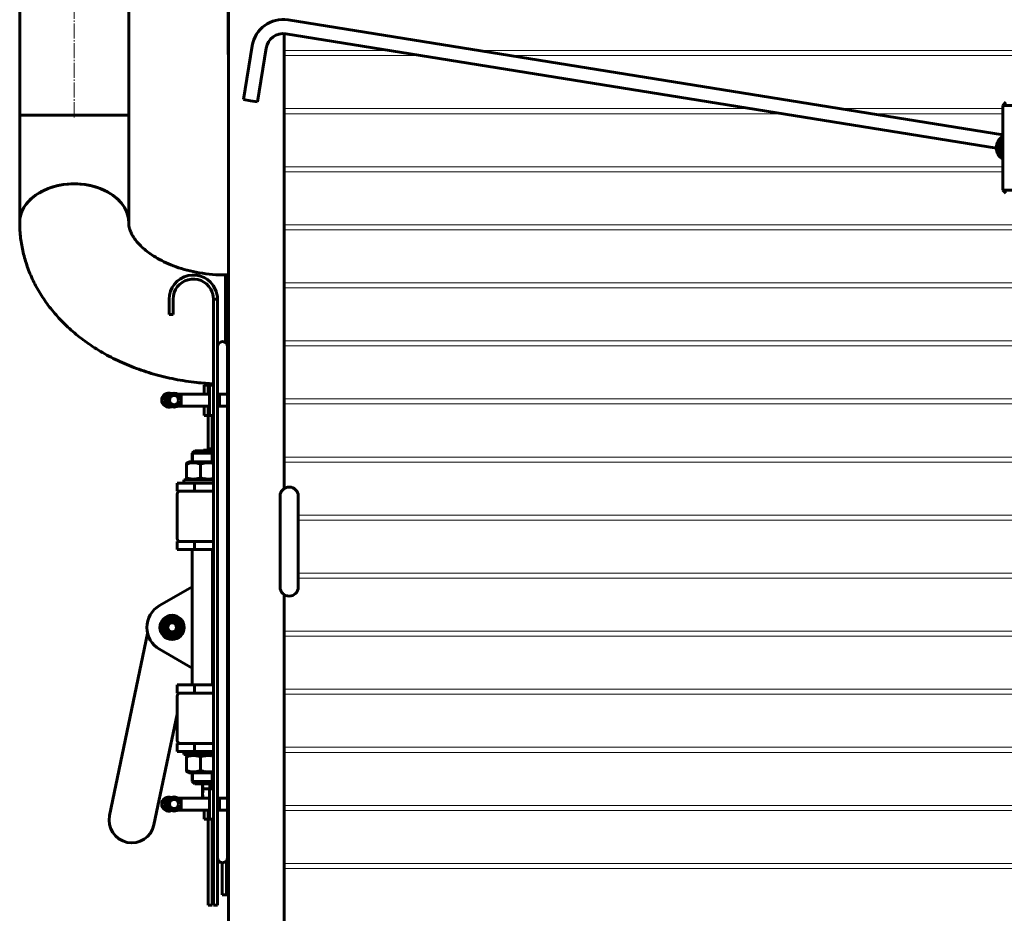
# Model space of a CAD drawing. Units: millimetres. Extents: x -585 to 6882, y -3091 to 2953.
# Drawn here: x -207 to 769, y 402 to 1287 of the extents above; entities that cross this region are included whole.
import ezdxf

# ---------------------------------------------------------------- set-up
doc = ezdxf.new("R2010")
doc.units = ezdxf.units.MM
for name, pattern in [('K5LT_AXLED', [19.5, 15, -1.5, 1.5, -1.5]), ('K5LT_BASIC', [0]), ('K5LT_THIN', [0])]:
    doc.linetypes.add(name, pattern=pattern)

msp = doc.modelspace()

# ---------------------------------------------------------------- linework, layer by layer
at = {"color": 5, "linetype": 'K5LT_BASIC', "lineweight": 60, "true_color": 0x0000ff}
for p, q in [((0, 0), (0, 2458)), ((-206.9, 1192.132), (-206.9, 1975.132)), ((-98.9, 1192.132), (-98.9, 1975.132)), ((-0.4, 1252.5), (-0.4, 1350)), ((767.1, 1172.727), (58.979, 1286.635)), ((55.1, 822.483), (55.1, 1272.996)), ((760.707, 1159.575), (56.756, 1272.812)), ((23.449, 1260.951), (14.873, 1207.637)), ((37.271, 1258.728), (28.695, 1205.413)), ((0, 1252.5), (-0.4, 1252.5)), ((0, 1034), (0, 1252.5)), ((21.784, 1206.525), (14.873, 1207.637)), ((28.695, 1205.413), (21.784, 1206.525)), ((767.1, 1202), (770.1, 1205)), ((767.1, 1118), (767.1, 1202)), ((767.1, 1202), (781.1, 1202)), ((-206.9, 1192.132), (-206.9, 1086.066)), ((-152.9, 1192.132), (-206.9, 1192.132)), ((-206.9, 1192.132), (-114.716, 1192.132)), ((-98.9, 1192.132), (-152.9, 1192.132)), ((-114.716, 1192.132), (-98.9, 1192.132)), ((-98.9, 1192.132), (-98.9, 1086.066)), ((765.1, 1165.196), (767.1, 1166.351)), ((765.1, 1154.804), (765.1, 1165.196)), ((765.1, 1158.868), (763.537, 1159.12)), ((767.1, 1153.649), (765.1, 1154.804)), ((767.1, 1118), (770.1, 1115)), ((767.1, 1118), (781.1, 1118)), ((0, 1034), (-2.9, 1034)), ((-2.9, 967), (-2.9, 1034)), ((-2.9, 1034), (-2.9, 967)), ((-58.9, 1005), (-58.9, 1010)), ((-58.9, 1005), (-58.9, 995)), ((-54.9, 1005), (-54.9, 1010)), ((-54.9, 995), (-54.9, 1005)), ((-14.9, 1010), (-10.9, 1010)), ((-14.9, 1010), (-14.9, 1000)), ((-10.9, 1000), (-10.9, 1010)), ((-14.9, 420), (-14.9, 1000)), ((-10.9, 420), (-10.9, 1000)), ((-0.9, 1000), (-0.9, 420)), ((0, 1000), (-0.9, 1000)), ((-58.9, 995), (-54.9, 995)), ((-24.142, 925), (-20.142, 925)), ((-24.142, 925), (-24.142, 916)), ((-20.142, 916), (-20.142, 926.56)), ((-18.9, 925), (-14.9, 925)), ((-18.9, 925), (-18.9, 895)), ((-16.142, 925), (-16.142, 926.33)), ((-50.162, 916), (-46.9, 916)), ((-46.9, 916), (-46.9, 904)), ((-46.9, 916), (-18.9, 916)), ((-10.9, 916), (-0.9, 916)), ((-8.9, 916), (-8.9, 904)), ((-50.434, 904), (-24.142, 904)), ((-46.9, 904), (-18.9, 904)), ((-24.142, 904), (-24.142, 895)), ((-20.142, 860.392), (-20.142, 904)), ((-10.9, 904), (-0.9, 904)), ((-24.142, 895), (-20.142, 895)), ((-18.9, 895), (-14.9, 895)), ((-16.142, 862), (-16.142, 895)), ((-15.9, 880), (-15.9, 880.697)), ((-15.9, 856.6), (-15.9, 880)), ((-35.9, 857.5), (-33.4, 860)), ((-33.205, 860), (-33.4, 860)), ((-18.4, 860), (-33.205, 860)), ((-24.836, 860.392), (-25.063, 860)), ((-24.836, 860.391), (-25.062, 860)), ((-24.836, 860.392), (-24.886, 860.306)), ((-18.4, 860.392), (-24.836, 860.392)), ((-18.4, 860.391), (-24.836, 860.391)), ((-15.9, 862), (-18.4, 862)), ((-18.4, 861.999), (-18.4, 862)), ((-15.9, 861.999), (-18.4, 861.999)), ((-18.4, 860), (-18.4, 861.999)), ((-15.9, 857.5), (-18.4, 860)), ((-15.9, 861.999), (-15.9, 862)), ((-15.9, 849.999), (-15.9, 861.999)), ((-40.989, 848.083), (-39.4, 849)), ((-14.9, 849), (-39.4, 849)), ((-35.9, 857.5), (-35.9, 849)), ((-35.64, 857.5), (-35.9, 857.5)), ((-15.9, 857.5), (-35.64, 857.5)), ((-15.9, 857.5), (-15.9, 849)), ((-15.9, 855.999), (-15.9, 856)), ((-15.9, 849), (-15.9, 849.999)), ((-41.749, 833.206), (-41.749, 846.794)), ((-27.775, 833.206), (-27.775, 846.794)), ((-44.4, 828), (-44.4, 831)), ((-44.4, 831), (-14.9, 831)), ((-39.4, 831), (-40.989, 831.917)), ((-50.9, 820), (-50.9, 828)), ((-50.9, 828), (-33.621, 828)), ((-50.9, 820), (-33.621, 820)), ((-33.621, 820), (-33.621, 828)), ((-33.621, 828), (-14.9, 828)), ((-33.621, 820), (-14.9, 820)), ((-50.9, 773), (-50.9, 817)), ((51.1, 815), (51.1, 725)), ((69.1, 815), (69.1, 725)), ((-50.9, 762), (-50.9, 770)), ((-50.9, 770), (-33.621, 770)), ((-50.9, 762), (-33.621, 762)), ((-35.9, 762), (-35.9, 628)), ((-33.621, 762), (-33.621, 770)), ((-33.621, 770), (-14.9, 770)), ((-33.621, 762), (-14.9, 762)), ((-15.9, 762), (-15.9, 628)), ((-15.9, 700.318), (-15.9, 758)), ((-68.328, 706.692), (-35.9, 725.271)), ((55.1, 0), (55.1, 717.517)), ((-65.4, 690.485), (-55.9, 695.97)), ((-55.9, 695.97), (-46.4, 690.485)), ((-65.4, 679.515), (-65.4, 690.485)), ((-46.4, 690.485), (-46.4, 679.515)), ((-117.919, 498.761), (-80.157, 678.949)), ((-55.9, 674.03), (-65.4, 679.515)), ((-46.4, 679.515), (-55.9, 674.03)), ((-77.222, 670.716), (-76.67, 671.086)), ((-35.9, 644.729), (-68.328, 663.308)), ((-50.9, 620), (-50.9, 628)), ((-50.9, 628), (-33.621, 628)), ((-33.621, 620), (-33.621, 628)), ((-33.621, 628), (-14.9, 628)), ((-50.9, 620), (-33.621, 620)), ((-50.9, 573), (-50.9, 617)), ((-33.621, 620), (-14.9, 620)), ((-50.9, 599.163), (-73.875, 489.531)), ((-50.9, 562), (-50.9, 570)), ((-50.9, 570), (-33.621, 570)), ((-33.621, 562), (-33.621, 570)), ((-33.621, 570), (-14.9, 570)), ((-50.9, 562), (-33.621, 562)), ((-44.4, 562), (-44.4, 559)), ((-14.9, 559), (-44.4, 559)), ((-41.749, 556.794), (-41.749, 543.206)), ((-39.4, 559), (-40.989, 558.083)), ((-33.621, 562), (-14.9, 562)), ((-27.775, 556.794), (-27.775, 543.206)), ((-40.989, 541.917), (-39.4, 541)), ((-39.4, 541), (-14.9, 541)), ((-35.9, 541), (-35.9, 532.5)), ((-15.9, 541), (-15.9, 532.5)), ((-35.9, 532.5), (-33.4, 530)), ((-35.64, 532.5), (-35.9, 532.5)), ((-15.9, 532.5), (-35.64, 532.5)), ((-33.205, 530), (-33.4, 530)), ((-18.4, 530), (-33.205, 530)), ((-25.063, 530), (-25.9, 528.55)), ((-25.063, 530), (-25.9, 528.55)), ((-25.9, 528.55), (-25.9, 516)), ((-15.9, 532.5), (-18.4, 530)), ((-18.4, 525), (-18.4, 530)), ((-15.9, 532), (-16.4, 532)), ((-16.142, 532), (-16.142, 532.258)), ((-15.9, 525), (-15.9, 532.5)), ((-15.9, 525), (-15.9, 532)), ((-18.4, 525.196), (-24.836, 525.196)), ((-18.9, 525), (-14.9, 525)), ((-18.9, 525), (-18.9, 495)), ((-50.162, 516), (-46.9, 516)), ((-46.9, 516), (-46.9, 504)), ((-46.9, 516), (-18.9, 516)), ((-10.9, 516), (-0.9, 516)), ((-8.9, 516), (-8.9, 504)), ((-50.434, 504), (-46.9, 504)), ((-46.9, 504), (-18.9, 504)), ((-24.142, 504), (-24.142, 495)), ((-20.142, 420), (-20.142, 504)), ((-10.9, 504), (-0.9, 504)), ((-24.142, 495), (-20.142, 495)), ((-18.9, 495), (-14.9, 495)), ((-16.142, 420), (-16.142, 495)), ((-15.9, 490), (-15.9, 495)), ((-15.9, 489.303), (-15.9, 490)), ((-6.142, 452.006), (-6.142, 420)), ((-2.142, 453.702), (-2.142, 420)), ((-20.142, 420), (-20.142, 410)), ((-16.142, 410), (-16.142, 420)), ((-14.9, 420), (-14.9, 410)), ((-10.9, 410), (-10.9, 420)), ((-2.142, 420), (-6.142, 420)), ((-0.9, 420), (-2.142, 420)), ((0, 420), (-0.9, 420)), ((0, 359.15), (0, 420)), ((-16.142, 410), (-20.142, 410)), ((-10.9, 410), (-14.9, 410))]:
    msp.add_line(p, q, dxfattribs=at)
at = {"color": 30, "linetype": 'K5LT_AXLED', "lineweight": 18, "true_color": 0xff8000}
msp.add_line((-152.9, 1190.132), (-152.9, 1994.132), dxfattribs=at)
at = {"color": 7, "linetype": 'K5LT_THIN', "lineweight": 18}
for p, q in [((159.717, 1256.25), (55.1, 1256.25)), ((190.8, 1251.25), (55.1, 1251.25)), ((3400.1, 1256.25), (247.869, 1256.25)), ((3400.1, 1251.25), (278.952, 1251.25)), ((517.172, 1198.75), (55.1, 1198.75)), ((548.255, 1193.75), (55.1, 1193.75)), ((767.1, 1198.75), (605.323, 1198.75)), ((767.1, 1193.75), (636.407, 1193.75)), ((767.1, 1141.25), (55.1, 1141.25)), ((767.1, 1136.25), (55.1, 1136.25)), ((1232.082, 1083.75), (55.1, 1083.75)), ((1263.165, 1078.75), (55.1, 1078.75)), ((1589.537, 1026.25), (55.1, 1026.25)), ((1620.62, 1021.25), (55.1, 1021.25)), ((1946.992, 968.75), (55.1, 968.75)), ((1978.075, 963.75), (55.1, 963.75)), ((-8.9, 915.323), (-0.9, 915.323)), ((2304.447, 911.25), (55.1, 911.25)), ((-8.9, 904.677), (-0.9, 904.677)), ((2335.53, 906.25), (55.1, 906.25)), ((-34.547, 858.622), (-34.547, 858.853)), ((-34.547, 857.5), (-34.547, 858.622)), ((-17.253, 857.5), (-17.253, 858.853)), ((-34.547, 857.5), (-34.547, 849)), ((-17.253, 857.5), (-17.253, 849)), ((2472.529, 853.75), (55.1, 853.75)), ((2483.345, 848.75), (55.1, 848.75)), ((2596.911, 796.25), (69.1, 796.25)), ((2607.727, 791.25), (69.1, 791.25)), ((2721.293, 738.75), (69.1, 738.75)), ((2732.109, 733.75), (69.1, 733.75)), ((2845.676, 681.25), (55.1, 681.25)), ((2856.492, 676.25), (55.1, 676.25)), ((2970.058, 623.75), (55.1, 623.75)), ((2980.874, 618.75), (55.1, 618.75)), ((3094.44, 566.25), (55.1, 566.25)), ((3105.256, 561.25), (55.1, 561.25)), ((-34.547, 541), (-34.547, 532.5)), ((-17.253, 541), (-17.253, 532.5)), ((-34.547, 532.5), (-34.547, 531.378)), ((-34.547, 531.378), (-34.547, 531.147)), ((-17.253, 532.5), (-17.253, 531.147)), ((-8.9, 515.323), (-0.9, 515.323)), ((3218.822, 508.75), (55.1, 508.75)), ((-8.9, 504.677), (-0.9, 504.677)), ((3229.638, 503.75), (55.1, 503.75)), ((3343.204, 451.25), (55.1, 451.25)), ((3354.02, 446.25), (55.1, 446.25))]:
    msp.add_line(p, q, dxfattribs=at)
at = {"color": 9, "true_color": 0xdca5c1}
msp.add_xline((0, 0), (0, 1), dxfattribs=at)
at = {"color": 5, "linetype": 'K5LT_BASIC', "lineweight": 60, "true_color": 0x0000ff}
for centre, radius in [((-53.9, 910.081), 7), ((-53.9, 910.081), 4.5), ((-55.9, 685), 12), ((-55.9, 685), 8.25), ((-55.9, 685), 6.5), ((-55.9, 685), 6), ((-55.9, 685), 4.4), ((-53.9, 510.081), 7), ((-53.9, 510.081), 4.5)]:
    msp.add_circle(centre, radius, dxfattribs=at)
for centre, radius, start, end in [((54.056, 1256.028), 31, 80.861716, 170.861716), ((54.056, 1256.028), 17, 80.861716, 170.861716), ((774.1, 1160), 13.4, 121.492575, 238.507425), ((774.1, 1160), 10.6, 131.328659, 228.671341), ((774.1, 1160), 8.55, 144.956212, 215.043788), ((-34.9, 1010), 24, 24.624318, 180), ((-34.9, 1010), 20, 30, 180), ((-34.9, 1010), 20, 0, 30), ((-34.9, 1010), 24, 0, 24.624318), ((-5.9, 963), 5, 0, 180), ((-59.142, 910.081), 7, 68.010549, 180), ((-59.142, 910.081), 7, 180, 291.989451), ((-59.142, 910.081), 4.5, 91.542963, 180), ((-59.142, 910.081), 4.5, 180, 268.457037), ((2.1, 880.697), 18, 160.811864, 180), ((-47.9, 817), 3, 90, 180), ((60.1, 815), 9, 0, 180), ((-47.9, 773), 3, 180, 270), ((60.1, 725), 9, 180, 0), ((-55.9, 685), 25, 119.809365, 240.190635), ((-47.9, 617), 3, 90, 180), ((-47.9, 573), 3, 180, 270), ((-59.142, 510.081), 7, 68.010549, 180), ((-59.142, 510.081), 7, 180, 291.989451), ((-59.142, 510.081), 4.5, 91.542963, 180), ((-59.142, 510.081), 4.5, 180, 268.457037), ((-95.897, 494.146), 22.5, 168.163869, 348.163869), ((2.1, 489.303), 18, 180, 199.188136), ((-11.142, 457), 5, 180, 221.27261), ((-11.142, 457), 5, 180, 221.27261), ((-5.9, 457), 5, 180, 0), ((-5.9, 457), 5, 180, 0), ((-11.142, 457), 5, 272.775372, 301.615091), ((-11.142, 457), 5, 272.775372, 301.615091)]:
    msp.add_arc(centre, radius, start, end, dxfattribs=at)
for major_axis, start_param, end_param in [((54, 0), 0, 3.1415927), ((-54, 0), -1.5707963, 0), ((-54, 0), 3.1415927, 4.712389)]:
    msp.add_ellipse((-152.9, 1086.066), major_axis=major_axis, ratio=0.7071068, start_param=start_param, end_param=end_param, dxfattribs=at)
for points, knots in [([(-206.9, 1086.066), (-206.9, 1084.699), (-206.837, 1080.723), (-206.292, 1071.97), (-204.487, 1059.849), (-200.768, 1045.75), (-195.444, 1031.895), (-188.496, 1018.362), (-179.902, 1005.242), (-169.64, 992.64), (-157.702, 980.677), (-144.094, 969.489), (-128.852, 959.224), (-112.038, 950.039), (-93.746, 942.091), (-74.095, 935.534), (-53.228, 930.521), (-33.341, 927.51), (-20.428, 926.52), (-14.9, 926.27)], [0, 0, 0, 0, 0.3179197, 0.9248574, 2.0384378, 3.1612803, 4.3005389, 5.4621475, 6.6516486, 7.8729693, 9.1289269, 10.420687, 11.7480926, 13.1101178, 14.5054458, 15.9331214, 17.3931138, 18.8867753, 20, 20, 20, 20]), ([(-98.9, 1086.066), (-98.9, 1085.895), (-98.894, 1085.411), (-98.842, 1084.297), (-98.643, 1082.541), (-98.137, 1080.176), (-97.216, 1077.392), (-95.798, 1074.278), (-93.738, 1070.788), (-90.872, 1066.92), (-87.036, 1062.715), (-82.078, 1058.261), (-75.88, 1053.692), (-68.373, 1049.174), (-59.539, 1044.898), (-49.421, 1041.063), (-38.119, 1037.866), (-25.785, 1035.491), (-13.9, 1034.241), (-6.176, 1033.999), (-2.9, 1034)], [0, 0, 0, 0, 0.2313649, 0.6555339, 1.503872, 2.5646714, 3.6410951, 4.7395955, 5.8686265, 7.0356955, 8.2465248, 9.5065795, 10.819145, 12.1857221, 13.6064274, 15.0803173, 16.6055325, 18.180405, 19.8040381, 21, 21, 21, 21]), ([(-27.775, 846.794), (-28.471, 847.043), (-29.556, 847.388), (-30.904, 847.712), (-31.695, 847.864), (-32.378, 847.971), (-33.065, 848.055), (-33.866, 848.116), (-34.659, 848.14), (-35.469, 848.126), (-36.285, 848.072), (-37.096, 847.98), (-37.898, 847.854), (-38.819, 847.669), (-40.109, 847.345), (-41.124, 847.018), (-41.749, 846.794)], [0, 0, 0, 0, 2.6055268, 4.0208495, 4.9336382, 5.4848811, 6.4948498, 7.414784, 8.3680781, 9.3446312, 10.3278912, 11.3047493, 12.2737152, 13.232361, 14.6559841, 17, 17, 17, 17]), ([(-41.749, 846.794), (-41.644, 847.076), (-41.484, 847.448), (-41.283, 847.787), (-41.152, 847.953), (-41.058, 848.039), (-41.004, 848.074), (-40.989, 848.083)], [0, 0, 0, 0, 3.4039126, 5.0850164, 6.3408332, 7.5084143, 8, 8, 8, 8]), ([(-14.9, 847.588), (-15.26, 847.665), (-15.959, 847.8), (-16.978, 847.953), (-17.926, 848.055), (-18.834, 848.116), (-19.733, 848.14), (-20.652, 848.126), (-21.577, 848.072), (-22.498, 847.98), (-23.407, 847.854), (-24.452, 847.669), (-25.915, 847.345), (-27.066, 847.018), (-27.775, 846.794)], [0, 0, 0, 0, 1.2674251, 2.4512295, 3.5518578, 4.5543696, 5.593236, 6.6574491, 7.7289711, 8.7935167, 9.8494615, 10.8941598, 12.4455742, 15, 15, 15, 15]), ([(-41.749, 833.206), (-41.054, 832.957), (-39.969, 832.612), (-38.621, 832.288), (-37.829, 832.136), (-37.147, 832.029), (-36.459, 831.945), (-35.658, 831.884), (-34.866, 831.86), (-34.055, 831.874), (-33.24, 831.928), (-32.428, 832.02), (-31.626, 832.146), (-30.706, 832.331), (-29.416, 832.655), (-28.4, 832.982), (-27.775, 833.206)], [0, 0, 0, 0, 2.6055268, 4.0208495, 4.9336382, 5.4848811, 6.4948498, 7.414784, 8.3680781, 9.3446312, 10.3278912, 11.3047493, 12.2737152, 13.232361, 14.6559841, 17, 17, 17, 17]), ([(-40.989, 831.917), (-41.034, 831.944), (-41.116, 832.009), (-41.25, 832.167), (-41.46, 832.498), (-41.632, 832.892), (-41.749, 833.206)], [0, 0, 0, 0, 1.2389717, 2.2191287, 3.6712167, 7, 7, 7, 7]), ([(-27.775, 833.206), (-26.986, 832.957), (-25.756, 832.612), (-24.227, 832.288), (-23.329, 832.136), (-22.555, 832.029), (-21.775, 831.945), (-20.867, 831.884), (-19.968, 831.86), (-19.049, 831.874), (-18.123, 831.928), (-17.203, 832.02), (-16.127, 832.17), (-15.362, 832.313), (-14.9, 832.412)], [0, 0, 0, 0, 2.8394112, 4.38178, 5.3765049, 5.97723, 7.0778583, 8.0803701, 9.1192364, 10.1834496, 11.2549716, 12.3195171, 13.375462, 15, 15, 15, 15]), ([(-27.775, 556.794), (-28.471, 557.043), (-29.556, 557.388), (-30.904, 557.712), (-31.695, 557.864), (-32.378, 557.971), (-33.065, 558.055), (-33.866, 558.116), (-34.659, 558.14), (-35.469, 558.126), (-36.285, 558.072), (-37.096, 557.98), (-37.898, 557.854), (-38.819, 557.669), (-40.109, 557.345), (-41.124, 557.018), (-41.749, 556.794)], [0, 0, 0, 0, 2.6055268, 4.0208495, 4.9336382, 5.4848811, 6.4948498, 7.414784, 8.3680781, 9.3446312, 10.3278912, 11.3047493, 12.2737152, 13.232361, 14.6559841, 17, 17, 17, 17]), ([(-41.749, 556.794), (-41.644, 557.076), (-41.484, 557.448), (-41.283, 557.787), (-41.152, 557.953), (-41.058, 558.039), (-41.004, 558.074), (-40.989, 558.083)], [0, 0, 0, 0, 3.4039126, 5.0850164, 6.3408332, 7.5084143, 8, 8, 8, 8]), ([(-14.9, 557.588), (-15.26, 557.665), (-15.959, 557.8), (-16.978, 557.953), (-17.926, 558.055), (-18.834, 558.116), (-19.733, 558.14), (-20.652, 558.126), (-21.577, 558.072), (-22.498, 557.98), (-23.407, 557.854), (-24.452, 557.669), (-25.915, 557.345), (-27.066, 557.018), (-27.775, 556.794)], [0, 0, 0, 0, 1.2674251, 2.4512295, 3.5518578, 4.5543696, 5.593236, 6.6574491, 7.7289711, 8.7935167, 9.8494615, 10.8941598, 12.4455742, 15, 15, 15, 15]), ([(-41.749, 543.206), (-41.054, 542.957), (-39.969, 542.612), (-38.621, 542.288), (-37.829, 542.136), (-37.147, 542.029), (-36.459, 541.945), (-35.658, 541.884), (-34.866, 541.86), (-34.055, 541.874), (-33.24, 541.928), (-32.428, 542.02), (-31.626, 542.146), (-30.706, 542.331), (-29.416, 542.655), (-28.4, 542.982), (-27.775, 543.206)], [0, 0, 0, 0, 2.6055268, 4.0208495, 4.9336382, 5.4848811, 6.4948498, 7.414784, 8.3680781, 9.3446312, 10.3278912, 11.3047493, 12.2737152, 13.232361, 14.6559841, 17, 17, 17, 17]), ([(-40.989, 541.917), (-41.034, 541.944), (-41.116, 542.009), (-41.25, 542.167), (-41.46, 542.498), (-41.632, 542.892), (-41.749, 543.206)], [0, 0, 0, 0, 1.2389717, 2.2191287, 3.6712167, 7, 7, 7, 7]), ([(-27.775, 543.206), (-26.986, 542.957), (-25.756, 542.612), (-24.227, 542.288), (-23.329, 542.136), (-22.555, 542.029), (-21.775, 541.945), (-20.867, 541.884), (-19.968, 541.86), (-19.049, 541.874), (-18.123, 541.928), (-17.203, 542.02), (-16.127, 542.17), (-15.362, 542.313), (-14.9, 542.412)], [0, 0, 0, 0, 2.8394112, 4.38178, 5.3765049, 5.97723, 7.0778583, 8.0803701, 9.1192364, 10.1834496, 11.2549716, 12.3195171, 13.375462, 15, 15, 15, 15]), ([(-25.05, 530), (-25.188, 529.727), (-25.37, 529.307), (-25.533, 528.745), (-25.607, 528.349), (-25.641, 527.979), (-25.642, 527.659), (-25.619, 527.362), (-25.576, 527.063), (-25.495, 526.7), (-25.292, 526.062), (-25.042, 525.553), (-24.836, 525.196)], [0, 0, 0, 0, 2.2592385, 3.4400016, 4.5425521, 5.4458749, 6.4063032, 7.0991184, 7.8267598, 8.8101677, 10.0177591, 13, 13, 13, 13]), ([(-24.836, 525.196), (-25.006, 524.608), (-25.239, 523.687), (-25.449, 522.51), (-25.55, 521.723), (-25.61, 521.044), (-25.641, 520.369), (-25.642, 519.73), (-25.623, 519.227), (-25.593, 518.75), (-25.542, 518.203), (-25.435, 517.397), (-25.298, 516.653), (-25.186, 516.153), (-25.15, 516)], [0, 0, 0, 0, 2.96134, 4.5853473, 5.777228, 6.7895485, 7.8792657, 9.0378849, 9.8736709, 10.3106556, 11.3455501, 12.5277873, 14.2380027, 15, 15, 15, 15])]:
    msp.add_open_spline(points, degree=3, knots=knots, dxfattribs=at)
msp.add_open_spline([(-24.836, 860.391), (-24.911, 860.261), (-24.982, 860.131), (-25.049, 860)], degree=3, dxfattribs=at)

doc.saveas('drawing.dxf')
